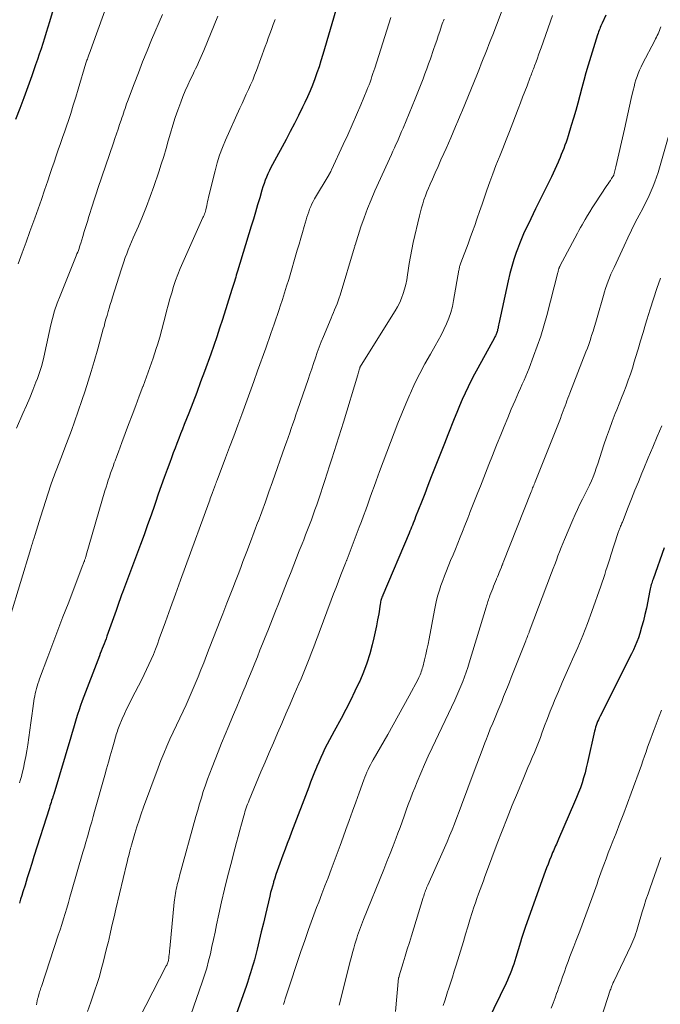
# Model space of a CAD drawing. Units: feet. Extents: x 1898071 to 1900019, y 500000 to 505000.
# Drawn here: x 1899386 to 1899483, y 500562 to 500711 of the extents above; entities that cross this region are included whole.
import ezdxf

# ---------------------------------------------------------------- set-up
doc = ezdxf.new("R2010")
doc.units = ezdxf.units.FT
doc.header["$LTSCALE"] = 100
doc.header["$MEASUREMENT"] = 0
doc.layers.add('CONTOUR INDEX', color=32, linetype='Continuous', lineweight=25)
doc.layers.add('CONTOUR INTERMEDIATE', color=40, linetype='Continuous', lineweight=15)

msp = doc.modelspace()

# ---------------------------------------------------------------- linework, layer by layer
at = {"layer": 'CONTOUR INDEX', "flags": 128}
for points, elevation in [([(1899392.23, 500716.87), (1899390.48, 500710.97), (1899390.23, 500710.15), (1899389.98, 500709.33), (1899389.73, 500708.5), (1899389.47, 500707.68), (1899389.21, 500706.86), (1899388.94, 500706.05), (1899388.66, 500705.23), (1899388.38, 500704.42), (1899387.78, 500702.73), (1899387.18, 500701.08), (1899386.58, 500699.42), (1899385.96, 500697.78), (1899385.34, 500696.13)], 1020), ([(1899434.28, 500713.61), (1899432.05, 500705.99), (1899431.77, 500705.06), (1899431.48, 500704.12), (1899431.16, 500703.2), (1899430.83, 500702.28), (1899430.48, 500701.36), (1899430.12, 500700.46), (1899429.72, 500699.56), (1899429.31, 500698.68), (1899428.96, 500697.97), (1899428.36, 500696.74), (1899427.74, 500695.52), (1899427.11, 500694.3), (1899426.47, 500693.09), (1899424.41, 500689.28), (1899424.17, 500688.81), (1899423.93, 500688.34), (1899423.71, 500687.85), (1899423.49, 500687.37), (1899423.3, 500686.88), (1899423.11, 500686.38), (1899422.94, 500685.88), (1899422.79, 500685.37), (1899422.45, 500684.22), (1899422.13, 500683.14), (1899421.81, 500682.05), (1899421.49, 500680.97), (1899421.16, 500679.89), (1899419.09, 500673.07), (1899419, 500672.75), (1899418.9, 500672.44), (1899418.8, 500672.13), (1899418.7, 500671.82), (1899418.6, 500671.49), (1899418.55, 500671.34), (1899418.51, 500671.19), (1899418.46, 500671.04), (1899418.41, 500670.89), (1899418.37, 500670.73), (1899418.32, 500670.58), (1899418.27, 500670.43), (1899418.23, 500670.28), (1899416.79, 500665.69), (1899416.36, 500664.38), (1899415.93, 500663.06), (1899415.48, 500661.75), (1899415.01, 500660.45), (1899414.05, 500657.8), (1899413.47, 500656.21), (1899412.88, 500654.62), (1899412.28, 500653.04), (1899411.66, 500651.46), (1899410.99, 500649.76), (1899410.71, 500649.04), (1899410.42, 500648.31), (1899410.14, 500647.59), (1899409.86, 500646.87), (1899409.58, 500646.14), (1899409.31, 500645.42), (1899409.04, 500644.69), (1899408.77, 500643.96), (1899408.39, 500642.91), (1899407.94, 500641.66), (1899407.49, 500640.4), (1899407.04, 500639.14), (1899406.61, 500637.88), (1899406.45, 500637.43), (1899405.93, 500635.95), (1899405.4, 500634.47), (1899404.87, 500632.99), (1899404.32, 500631.52), (1899402.19, 500625.83), (1899402.04, 500625.43), (1899401.89, 500625.02), (1899401.75, 500624.62), (1899401.6, 500624.21), (1899401.46, 500623.84), (1899401.25, 500623.25), (1899401.04, 500622.66), (1899400.83, 500622.07), (1899400.62, 500621.48), (1899399.23, 500617.54), (1899399.1, 500617.16), (1899398.96, 500616.79), (1899398.81, 500616.41), (1899398.67, 500616.04), (1899398.52, 500615.67), (1899398.37, 500615.29), (1899398.22, 500614.92), (1899398.08, 500614.55), (1899395.48, 500607.72), (1899395.23, 500607.04), (1899394.99, 500606.36), (1899394.77, 500605.67), (1899394.55, 500604.98), (1899394.35, 500604.29), (1899394.14, 500603.59), (1899393.93, 500602.9), (1899393.73, 500602.21), (1899391.13, 500593.52), (1899391.11, 500593.45), (1899391.09, 500593.37), (1899391.07, 500593.3), (1899391.05, 500593.23), (1899391.02, 500593.16), (1899391, 500593.09), (1899390.98, 500593.02), (1899390.95, 500592.95), (1899390.82, 500592.55), (1899390.73, 500592.28), (1899390.65, 500592.01), (1899390.56, 500591.74), (1899390.47, 500591.47), (1899388.13, 500584.07), (1899387.78, 500582.99), (1899387.44, 500581.9), (1899387.11, 500580.81), (1899386.77, 500579.72), (1899386.45, 500578.68), (1899386.28, 500578.11), (1899386.1, 500577.55), (1899385.92, 500576.98)], 1000), ([(1899475.08, 500712), (1899474.54, 500710.78), (1899474.44, 500710.56), (1899474.34, 500710.34), (1899474.25, 500710.12), (1899474.15, 500709.9), (1899474.07, 500709.68), (1899473.98, 500709.46), (1899473.9, 500709.23), (1899473.83, 500709.01), (1899472.41, 500704.36), (1899472.07, 500703.21), (1899471.75, 500702.07), (1899471.43, 500700.92), (1899471.13, 500699.77), (1899470.82, 500698.61), (1899470.51, 500697.46), (1899470.17, 500696.32), (1899469.83, 500695.18), (1899469.34, 500693.61), (1899469.19, 500693.14), (1899469.03, 500692.67), (1899468.86, 500692.2), (1899468.69, 500691.73), (1899468.5, 500691.26), (1899468.32, 500690.8), (1899468.13, 500690.33), (1899467.93, 500689.87), (1899467.84, 500689.65), (1899467.59, 500689.08), (1899467.34, 500688.52), (1899467.08, 500687.95), (1899466.81, 500687.39), (1899464.41, 500682.51), (1899464.05, 500681.76), (1899463.68, 500681), (1899463.31, 500680.25), (1899462.94, 500679.5), (1899462.59, 500678.74), (1899462.25, 500677.97), (1899461.94, 500677.19), (1899461.65, 500676.41), (1899461.47, 500675.88), (1899461.12, 500674.82), (1899460.79, 500673.76), (1899460.51, 500672.68), (1899460.25, 500671.59), (1899458.84, 500665.05), (1899458.79, 500664.83), (1899458.74, 500664.61), (1899458.69, 500664.39), (1899458.63, 500664.17), (1899458.59, 500664), (1899458.56, 500663.86), (1899458.51, 500663.73), (1899458.46, 500663.59), (1899458.41, 500663.46), (1899458.35, 500663.33), (1899458.29, 500663.2), (1899458.22, 500663.07), (1899458.16, 500662.94), (1899455.61, 500658.33), (1899455.11, 500657.39), (1899454.62, 500656.44), (1899454.14, 500655.48), (1899453.69, 500654.52), (1899453.25, 500653.55), (1899452.82, 500652.57), (1899452.41, 500651.58), (1899452.01, 500650.59), (1899451.04, 500648.15), (1899450.54, 500646.87), (1899450.03, 500645.6), (1899449.53, 500644.32), (1899449.04, 500643.04), (1899448.54, 500641.77), (1899448.04, 500640.49), (1899447.55, 500639.21), (1899447.05, 500637.93), (1899446.17, 500635.68), (1899446.05, 500635.37), (1899445.93, 500635.07), (1899445.81, 500634.76), (1899445.68, 500634.45), (1899445.56, 500634.15), (1899445.43, 500633.84), (1899445.3, 500633.54), (1899445.18, 500633.24), (1899441.17, 500623.81), (1899441.11, 500623.64), (1899441.04, 500623.47), (1899440.99, 500623.3), (1899440.93, 500623.13), (1899440.88, 500622.96), (1899440.84, 500622.79), (1899440.81, 500622.61), (1899440.78, 500622.43), (1899440.55, 500620.95), (1899440.39, 500620.04), (1899440.22, 500619.13), (1899440.03, 500618.22), (1899439.82, 500617.32), (1899439.57, 500616.26), (1899439.18, 500614.85), (1899438.74, 500613.45), (1899438.23, 500612.08), (1899437.66, 500610.73), (1899437.6, 500610.58), (1899436.94, 500609.18), (1899436.27, 500607.79), (1899435.56, 500606.41), (1899434.82, 500605.05), (1899433.77, 500603.13), (1899433.41, 500602.47), (1899433.06, 500601.81), (1899432.71, 500601.14), (1899432.38, 500600.47), (1899432.06, 500599.79), (1899431.74, 500599.11), (1899431.44, 500598.42), (1899431.15, 500597.72), (1899431.1, 500597.61), (1899430.8, 500596.86), (1899430.5, 500596.1), (1899430.2, 500595.34), (1899429.91, 500594.58), (1899427.3, 500587.76), (1899426.97, 500586.89), (1899426.64, 500586.02), (1899426.31, 500585.15), (1899425.99, 500584.28), (1899425.32, 500582.46), (1899425.12, 500581.9), (1899424.92, 500581.34), (1899424.74, 500580.77), (1899424.57, 500580.2), (1899424.53, 500580.06), (1899424.38, 500579.56), (1899424.24, 500579.06), (1899424.11, 500578.56), (1899423.99, 500578.05), (1899423.32, 500575.22), (1899423.01, 500573.91), (1899422.69, 500572.6), (1899422.37, 500571.29), (1899422.05, 500569.98), (1899421.64, 500568.35), (1899421.51, 500567.85), (1899421.37, 500567.36), (1899421.23, 500566.87), (1899421.08, 500566.38), (1899420.92, 500565.89), (1899420.76, 500565.41), (1899420.59, 500564.92), (1899420.43, 500564.44), (1899418.37, 500558.62)], 980), ([(1899483.98, 500630.99), (1899482.27, 500626.24), (1899482.19, 500626.03), (1899482.12, 500625.82), (1899482.06, 500625.6), (1899482, 500625.39), (1899481.94, 500625.17), (1899481.89, 500624.96), (1899481.84, 500624.74), (1899481.8, 500624.52), (1899481.26, 500621.83), (1899481.04, 500620.85), (1899480.81, 500619.88), (1899480.53, 500618.92), (1899480.24, 500617.97), (1899480.03, 500617.33), (1899479.81, 500616.7), (1899479.57, 500616.09), (1899479.3, 500615.48), (1899479.01, 500614.88), (1899474.21, 500605.38), (1899474.08, 500605.11), (1899473.95, 500604.84), (1899473.84, 500604.56), (1899473.72, 500604.28), (1899473.62, 500604), (1899473.53, 500603.71), (1899473.45, 500603.43), (1899473.38, 500603.13), (1899472.31, 500598.34), (1899472.12, 500597.56), (1899471.93, 500596.79), (1899471.7, 500596.03), (1899471.47, 500595.27), (1899471.21, 500594.52), (1899470.94, 500593.77), (1899470.65, 500593.04), (1899470.34, 500592.3), (1899467.91, 500586.71), (1899467.8, 500586.46), (1899467.69, 500586.2), (1899467.57, 500585.95), (1899467.45, 500585.69), (1899467.34, 500585.44), (1899467.22, 500585.18), (1899467.11, 500584.92), (1899467, 500584.67), (1899466.75, 500584.05), (1899466.52, 500583.48), (1899466.3, 500582.91), (1899466.08, 500582.34), (1899465.87, 500581.77), (1899462.88, 500573.4), (1899462.68, 500572.81), (1899462.48, 500572.21), (1899462.28, 500571.61), (1899462.1, 500571.01), (1899461.4, 500568.69), (1899461.24, 500568.19), (1899461.08, 500567.69), (1899460.91, 500567.2), (1899460.73, 500566.71), (1899460.55, 500566.22), (1899460.35, 500565.74), (1899460.14, 500565.26), (1899459.91, 500564.79), (1899457.12, 500559.07)], 960)]:
    msp.add_lwpolyline(points, dxfattribs=dict(at, elevation=elevation))
at = {"layer": 'CONTOUR INTERMEDIATE', "flags": 128}
for points, elevation in [([(1899401.09, 500718.71), (1899397, 500707.31), (1899396.9, 500707.03), (1899396.79, 500706.75), (1899396.69, 500706.47), (1899396.58, 500706.19), (1899396.48, 500705.94), (1899396.42, 500705.78), (1899396.36, 500705.63), (1899396.3, 500705.47), (1899396.25, 500705.31), (1899396.19, 500705.16), (1899396.14, 500705), (1899396.09, 500704.84), (1899396.04, 500704.68), (1899394.87, 500700.74), (1899394.49, 500699.5), (1899394.11, 500698.27), (1899393.71, 500697.05), (1899393.31, 500695.82), (1899393.12, 500695.27), (1899392.81, 500694.32), (1899392.48, 500693.38), (1899392.16, 500692.45), (1899391.83, 500691.51), (1899391.5, 500690.57), (1899391.18, 500689.63), (1899390.86, 500688.69), (1899390.54, 500687.75), (1899390.22, 500686.79), (1899389.75, 500685.37), (1899389.26, 500683.96), (1899388.77, 500682.54), (1899388.27, 500681.13), (1899388.11, 500680.69), (1899387.52, 500679.07), (1899386.94, 500677.44), (1899386.34, 500675.82), (1899385.75, 500674.19)], 1016), ([(1899459.75, 500713.82), (1899457.88, 500709), (1899457.59, 500708.26), (1899457.31, 500707.53), (1899457.02, 500706.79), (1899456.73, 500706.05), (1899456.44, 500705.32), (1899456.15, 500704.59), (1899455.86, 500703.85), (1899455.56, 500703.12), (1899453.65, 500698.41), (1899453.3, 500697.56), (1899452.95, 500696.72), (1899452.6, 500695.87), (1899452.25, 500695.03), (1899451.89, 500694.19), (1899451.53, 500693.35), (1899451.16, 500692.52), (1899450.79, 500691.69), (1899450.44, 500690.93), (1899450.01, 500689.96), (1899449.57, 500688.99), (1899449.14, 500688.02), (1899448.71, 500687.05), (1899448.36, 500686.27), (1899448.11, 500685.69), (1899447.87, 500685.1), (1899447.65, 500684.51), (1899447.43, 500683.91), (1899447.24, 500683.31), (1899447.05, 500682.71), (1899446.89, 500682.1), (1899446.74, 500681.48), (1899445.8, 500677.42), (1899445.58, 500676.37), (1899445.37, 500675.31), (1899445.19, 500674.24), (1899445.03, 500673.18), (1899444.93, 500672.48), (1899444.82, 500671.76), (1899444.67, 500671.05), (1899444.49, 500670.34), (1899444.28, 500669.64), (1899444.03, 500668.96), (1899443.75, 500668.29), (1899443.42, 500667.64), (1899443.06, 500667.01), (1899437.87, 500658.77), (1899437.84, 500658.71), (1899437.81, 500658.66), (1899437.78, 500658.6), (1899437.75, 500658.54), (1899437.72, 500658.48), (1899437.7, 500658.42), (1899437.68, 500658.36), (1899437.66, 500658.3), (1899437.58, 500658.05), (1899437.53, 500657.87), (1899437.47, 500657.68), (1899437.42, 500657.5), (1899437.36, 500657.31), (1899435.18, 500650.11), (1899434.84, 500648.99), (1899434.49, 500647.88), (1899434.14, 500646.77), (1899433.79, 500645.65), (1899433.43, 500644.54), (1899433.08, 500643.44), (1899432.71, 500642.33), (1899432.35, 500641.22), (1899431.39, 500638.31), (1899431.13, 500637.54), (1899430.86, 500636.77), (1899430.59, 500636.01), (1899430.31, 500635.24), (1899430.03, 500634.48), (1899429.74, 500633.72), (1899429.44, 500632.96), (1899429.15, 500632.2), (1899428.9, 500631.59), (1899428.48, 500630.53), (1899428.06, 500629.46), (1899427.64, 500628.4), (1899427.22, 500627.34), (1899426.64, 500625.87), (1899426.02, 500624.29), (1899425.4, 500622.71), (1899424.77, 500621.13), (1899424.15, 500619.56), (1899423.68, 500618.37), (1899423.28, 500617.39), (1899422.89, 500616.4), (1899422.49, 500615.42), (1899422.1, 500614.43), (1899421.7, 500613.45), (1899421.3, 500612.46), (1899420.9, 500611.48), (1899420.5, 500610.49), (1899420.38, 500610.19), (1899419.91, 500609.06), (1899419.44, 500607.92), (1899418.96, 500606.79), (1899418.48, 500605.66), (1899418.32, 500605.27), (1899417.76, 500603.95), (1899417.2, 500602.62), (1899416.66, 500601.29), (1899416.12, 500599.96), (1899415.21, 500597.66), (1899414.85, 500596.74), (1899414.51, 500595.81), (1899414.19, 500594.88), (1899413.88, 500593.94), (1899413.59, 500593), (1899413.3, 500592.05), (1899413.03, 500591.1), (1899412.76, 500590.15), (1899410.28, 500581.12), (1899410.19, 500580.79), (1899410.1, 500580.45), (1899410.01, 500580.12), (1899409.92, 500579.78), (1899409.91, 500579.76), (1899409.83, 500579.44), (1899409.76, 500579.11), (1899409.69, 500578.78), (1899409.63, 500578.45), (1899409.58, 500578.12), (1899409.53, 500577.79), (1899409.49, 500577.46), (1899409.46, 500577.13), (1899408.78, 500570.08), (1899408.75, 500569.77), (1899408.72, 500569.46), (1899408.69, 500569.16), (1899408.65, 500568.85), (1899408.62, 500568.52), (1899408.6, 500568.38), (1899408.57, 500568.24), (1899408.53, 500568.1), (1899408.48, 500567.96), (1899408.43, 500567.82), (1899408.37, 500567.69), (1899408.31, 500567.55), (1899408.24, 500567.42), (1899403.1, 500557.47)], 988), ([(1899407.65, 500712.1), (1899406.02, 500708.25), (1899405.33, 500706.58), (1899404.65, 500704.9), (1899404, 500703.22), (1899403.35, 500701.53), (1899402.35, 500698.84), (1899402.22, 500698.49), (1899402.1, 500698.14), (1899401.98, 500697.79), (1899401.86, 500697.43), (1899401.74, 500697.08), (1899401.62, 500696.73), (1899401.5, 500696.37), (1899401.38, 500696.02), (1899401.15, 500695.34), (1899400.92, 500694.64), (1899400.68, 500693.95), (1899400.45, 500693.25), (1899400.21, 500692.56), (1899397.84, 500685.6), (1899397.63, 500684.98), (1899397.42, 500684.35), (1899397.22, 500683.73), (1899397.02, 500683.1), (1899396.49, 500681.39), (1899396.25, 500680.62), (1899396.01, 500679.85), (1899395.78, 500679.08), (1899395.54, 500678.31), (1899395.25, 500677.32), (1899395.16, 500677.04), (1899395.07, 500676.77), (1899394.98, 500676.49), (1899394.88, 500676.22), (1899394.78, 500675.95), (1899394.67, 500675.68), (1899394.57, 500675.41), (1899394.46, 500675.14), (1899392.09, 500669.31), (1899391.66, 500668.17), (1899391.27, 500667.03), (1899390.94, 500665.87), (1899390.64, 500664.69), (1899390.53, 500664.2), (1899390.32, 500663.26), (1899390.12, 500662.32), (1899389.92, 500661.38), (1899389.72, 500660.44), (1899389.51, 500659.51), (1899389.26, 500658.58), (1899388.97, 500657.67), (1899388.65, 500656.76), (1899388.43, 500656.16), (1899387.96, 500654.97), (1899387.48, 500653.78), (1899386.98, 500652.61), (1899386.46, 500651.43), (1899385.45, 500649.19)], 1012), ([(1899416.1, 500711.83), (1899413.95, 500706.61), (1899413.75, 500706.14), (1899413.55, 500705.68), (1899413.35, 500705.22), (1899413.14, 500704.76), (1899412.92, 500704.3), (1899412.71, 500703.84), (1899412.49, 500703.39), (1899412.27, 500702.93), (1899411.9, 500702.16), (1899411.51, 500701.32), (1899411.13, 500700.46), (1899410.78, 500699.6), (1899410.45, 500698.73), (1899410.02, 500697.56), (1899409.61, 500696.4), (1899409.23, 500695.23), (1899408.87, 500694.06), (1899408.54, 500692.87), (1899408.21, 500691.69), (1899407.86, 500690.5), (1899407.49, 500689.33), (1899407.11, 500688.16), (1899406.35, 500685.94), (1899405.81, 500684.41), (1899405.24, 500682.89), (1899404.64, 500681.39), (1899404, 500679.9), (1899403.22, 500678.11), (1899402.96, 500677.52), (1899402.71, 500676.92), (1899402.47, 500676.32), (1899402.23, 500675.71), (1899402, 500675.11), (1899401.78, 500674.5), (1899401.58, 500673.88), (1899401.37, 500673.27), (1899400.07, 500669.12), (1899399.9, 500668.57), (1899399.73, 500668.01), (1899399.56, 500667.45), (1899399.4, 500666.9), (1899399.24, 500666.34), (1899399.08, 500665.78), (1899398.93, 500665.22), (1899398.78, 500664.66), (1899398.67, 500664.27), (1899398.47, 500663.51), (1899398.27, 500662.76), (1899398.06, 500662.01), (1899397.84, 500661.25), (1899397.28, 500659.3), (1899396.84, 500657.81), (1899396.39, 500656.32), (1899395.91, 500654.84), (1899395.41, 500653.37), (1899394.3, 500650.15), (1899393.83, 500648.82), (1899393.34, 500647.49), (1899392.84, 500646.17), (1899392.33, 500644.85), (1899391.49, 500642.76), (1899391.39, 500642.49), (1899391.28, 500642.22), (1899391.18, 500641.95), (1899391.08, 500641.68), (1899390.98, 500641.41), (1899390.88, 500641.14), (1899390.79, 500640.87), (1899390.7, 500640.59), (1899389.13, 500635.65), (1899388.92, 500634.99), (1899388.71, 500634.33), (1899388.51, 500633.67), (1899388.3, 500633.01), (1899388.15, 500632.5), (1899388.02, 500632.09), (1899387.9, 500631.69), (1899387.77, 500631.28), (1899387.65, 500630.87), (1899384.49, 500620.57)], 1008), ([(1899424.79, 500711.34), (1899424.7, 500711.08), (1899424.61, 500710.82), (1899424.52, 500710.57), (1899424.23, 500709.78), (1899424, 500709.14), (1899423.76, 500708.49), (1899423.52, 500707.84), (1899423.28, 500707.19), (1899421.96, 500703.58), (1899421.68, 500702.85), (1899421.39, 500702.12), (1899421.07, 500701.41), (1899420.75, 500700.7), (1899420.42, 500699.99), (1899420.09, 500699.28), (1899419.77, 500698.57), (1899419.45, 500697.86), (1899417.27, 500692.98), (1899416.8, 500691.84), (1899416.36, 500690.69), (1899416, 500689.51), (1899415.67, 500688.32), (1899414.69, 500684.31), (1899414.61, 500683.99), (1899414.54, 500683.67), (1899414.47, 500683.35), (1899414.41, 500683.04), (1899414.37, 500682.81), (1899414.32, 500682.61), (1899414.27, 500682.4), (1899414.21, 500682.19), (1899414.15, 500681.99), (1899414.07, 500681.79), (1899414, 500681.59), (1899413.92, 500681.39), (1899413.83, 500681.2), (1899410.75, 500674.35), (1899410.36, 500673.46), (1899410, 500672.55), (1899409.66, 500671.64), (1899409.35, 500670.71), (1899409.07, 500669.78), (1899408.79, 500668.84), (1899408.54, 500667.9), (1899408.3, 500666.96), (1899408.19, 500666.51), (1899407.9, 500665.35), (1899407.58, 500664.19), (1899407.25, 500663.03), (1899406.89, 500661.88), (1899406.7, 500661.29), (1899406.23, 500659.84), (1899405.74, 500658.41), (1899405.23, 500656.98), (1899404.71, 500655.56), (1899404.69, 500655.51), (1899404.15, 500654.07), (1899403.6, 500652.63), (1899403.06, 500651.18), (1899402.52, 500649.74), (1899401.5, 500646.99), (1899401.24, 500646.3), (1899400.98, 500645.61), (1899400.72, 500644.92), (1899400.47, 500644.23), (1899400.34, 500643.89), (1899400.15, 500643.36), (1899399.96, 500642.84), (1899399.78, 500642.32), (1899399.6, 500641.79), (1899399.43, 500641.26), (1899399.26, 500640.73), (1899399.09, 500640.2), (1899398.93, 500639.67), (1899396.09, 500629.87), (1899396.05, 500629.75), (1899396.02, 500629.64), (1899395.98, 500629.53), (1899395.95, 500629.42), (1899395.91, 500629.31), (1899395.87, 500629.2), (1899395.83, 500629.09), (1899395.79, 500628.98), (1899395.77, 500628.93), (1899395.72, 500628.8), (1899395.67, 500628.67), (1899395.62, 500628.53), (1899395.57, 500628.4), (1899393.31, 500622.5), (1899392.54, 500620.48), (1899391.77, 500618.45), (1899391, 500616.42), (1899390.24, 500614.4), (1899388.99, 500611.07), (1899388.86, 500610.7), (1899388.73, 500610.33), (1899388.61, 500609.96), (1899388.5, 500609.59), (1899388.41, 500609.21), (1899388.32, 500608.83), (1899388.25, 500608.45), (1899388.18, 500608.07), (1899387.96, 500606.57), (1899387.8, 500605.46), (1899387.64, 500604.36), (1899387.48, 500603.25), (1899387.33, 500602.14), (1899387.18, 500601.03), (1899387.04, 500600.14), (1899386.89, 500599.25), (1899386.71, 500598.37), (1899386.52, 500597.49), (1899386.34, 500596.72), (1899386.21, 500596.23), (1899386.08, 500595.75), (1899385.92, 500595.27)], 1004), ([(1899442.41, 500711.61), (1899439.95, 500703.94), (1899439.81, 500703.51), (1899439.67, 500703.09), (1899439.53, 500702.66), (1899439.39, 500702.24), (1899439.24, 500701.81), (1899439.08, 500701.39), (1899438.92, 500700.98), (1899438.75, 500700.56), (1899437.81, 500698.34), (1899437.17, 500696.83), (1899436.51, 500695.31), (1899435.83, 500693.8), (1899435.15, 500692.3), (1899433.37, 500688.44), (1899433.34, 500688.37), (1899433.3, 500688.3), (1899433.27, 500688.23), (1899433.23, 500688.16), (1899433.21, 500688.11), (1899433.19, 500688.06), (1899433.16, 500688.02), (1899433.14, 500687.97), (1899433.11, 500687.93), (1899433.09, 500687.89), (1899433.06, 500687.84), (1899433.03, 500687.8), (1899433.01, 500687.76), (1899430.81, 500684.04), (1899430.6, 500683.66), (1899430.4, 500683.28), (1899430.22, 500682.89), (1899430.05, 500682.49), (1899429.9, 500682.09), (1899429.75, 500681.68), (1899429.62, 500681.27), (1899429.5, 500680.86), (1899429.22, 500679.87), (1899428.96, 500678.96), (1899428.7, 500678.05), (1899428.44, 500677.14), (1899428.17, 500676.23), (1899426.86, 500671.8), (1899426.55, 500670.78), (1899426.24, 500669.77), (1899425.92, 500668.76), (1899425.59, 500667.75), (1899425.41, 500667.21), (1899425.17, 500666.48), (1899424.92, 500665.74), (1899424.67, 500665.01), (1899424.42, 500664.28), (1899424.16, 500663.56), (1899423.9, 500662.83), (1899423.64, 500662.1), (1899423.38, 500661.37), (1899422.14, 500657.92), (1899421.54, 500656.26), (1899420.94, 500654.6), (1899420.34, 500652.94), (1899419.73, 500651.28), (1899419.12, 500649.63), (1899418.51, 500647.97), (1899417.88, 500646.32), (1899417.26, 500644.67), (1899415.97, 500641.3), (1899415.89, 500641.1), (1899415.82, 500640.89), (1899415.74, 500640.69), (1899415.66, 500640.49), (1899415.61, 500640.35), (1899415.56, 500640.22), (1899415.51, 500640.08), (1899415.46, 500639.95), (1899415.41, 500639.81), (1899415.37, 500639.68), (1899415.32, 500639.54), (1899415.27, 500639.4), (1899415.22, 500639.27), (1899415.13, 500639.02), (1899415.04, 500638.76), (1899414.94, 500638.5), (1899414.85, 500638.24), (1899414.76, 500637.99), (1899411.19, 500628.15), (1899410.42, 500626.05), (1899409.66, 500623.95), (1899408.9, 500621.85), (1899408.14, 500619.75), (1899407.19, 500617.14), (1899406.9, 500616.35), (1899406.6, 500615.56), (1899406.28, 500614.78), (1899405.96, 500614), (1899405.62, 500613.23), (1899405.26, 500612.47), (1899404.89, 500611.71), (1899404.51, 500610.96), (1899403.03, 500608.09), (1899402.64, 500607.32), (1899402.26, 500606.55), (1899401.9, 500605.76), (1899401.55, 500604.97), (1899401.09, 500603.88), (1899400.99, 500603.63), (1899400.89, 500603.37), (1899400.81, 500603.11), (1899400.72, 500602.86), (1899400.65, 500602.6), (1899400.57, 500602.34), (1899400.5, 500602.07), (1899400.42, 500601.81), (1899400.01, 500600.36), (1899399.74, 500599.37), (1899399.46, 500598.38), (1899399.18, 500597.39), (1899398.9, 500596.4), (1899397.35, 500590.89), (1899397.13, 500590.12), (1899396.91, 500589.35), (1899396.69, 500588.57), (1899396.47, 500587.8), (1899396.25, 500587.03), (1899396.02, 500586.26), (1899395.8, 500585.49), (1899395.58, 500584.72), (1899393.84, 500578.72), (1899393.6, 500577.89), (1899393.36, 500577.05), (1899393.11, 500576.22), (1899392.87, 500575.39), (1899392.62, 500574.56), (1899392.36, 500573.73), (1899392.1, 500572.91), (1899391.83, 500572.08), (1899389.26, 500564.29), (1899389.19, 500564.08), (1899389.12, 500563.88), (1899389.06, 500563.67), (1899388.99, 500563.47), (1899388.92, 500563.26), (1899388.86, 500563.05), (1899388.8, 500562.85), (1899388.75, 500562.64), (1899388.69, 500562.44), (1899388.62, 500562.13), (1899388.55, 500561.82), (1899388.49, 500561.51)], 996), ([(1899450.48, 500711.39), (1899450.39, 500711.14), (1899450.3, 500710.89), (1899450.21, 500710.64), (1899450.12, 500710.38), (1899449.83, 500709.52), (1899449.6, 500708.84), (1899449.37, 500708.15), (1899449.13, 500707.47), (1899448.9, 500706.78), (1899448.41, 500705.36), (1899448.14, 500704.59), (1899447.86, 500703.83), (1899447.58, 500703.06), (1899447.29, 500702.3), (1899446.99, 500701.54), (1899446.69, 500700.78), (1899446.39, 500700.02), (1899446.08, 500699.27), (1899444.25, 500694.8), (1899444.04, 500694.29), (1899443.83, 500693.79), (1899443.61, 500693.29), (1899443.39, 500692.78), (1899443.16, 500692.29), (1899442.93, 500691.79), (1899442.7, 500691.29), (1899442.48, 500690.79), (1899439.97, 500685.27), (1899439.38, 500683.92), (1899438.83, 500682.56), (1899438.32, 500681.18), (1899437.84, 500679.78), (1899436.95, 500677.02), (1899436.94, 500677), (1899436.94, 500676.98), (1899436.93, 500676.96), (1899436.93, 500676.94), (1899436.9, 500676.83), (1899436.88, 500676.73), (1899434.68, 500669.43), (1899434.53, 500668.98), (1899434.38, 500668.53), (1899434.21, 500668.09), (1899434.03, 500667.64), (1899433.85, 500667.2), (1899433.67, 500666.77), (1899433.49, 500666.33), (1899433.3, 500665.89), (1899432.15, 500663.11), (1899431.82, 500662.31), (1899431.5, 500661.5), (1899431.2, 500660.68), (1899430.92, 500659.86), (1899430.64, 500659.04), (1899430.36, 500658.21), (1899430.08, 500657.39), (1899429.8, 500656.57), (1899428.21, 500651.9), (1899427.97, 500651.21), (1899427.74, 500650.52), (1899427.5, 500649.83), (1899427.26, 500649.14), (1899427.02, 500648.46), (1899426.78, 500647.77), (1899426.54, 500647.08), (1899426.29, 500646.4), (1899424.4, 500641), (1899423.86, 500639.48), (1899423.32, 500637.96), (1899422.76, 500636.45), (1899422.2, 500634.94), (1899422.19, 500634.92), (1899421.63, 500633.41), (1899421.06, 500631.91), (1899420.49, 500630.42), (1899419.91, 500628.92), (1899419.56, 500628), (1899419.16, 500626.96), (1899418.76, 500625.92), (1899418.36, 500624.88), (1899417.96, 500623.84), (1899417.78, 500623.36), (1899417.47, 500622.56), (1899417.16, 500621.76), (1899416.85, 500620.97), (1899416.54, 500620.17), (1899414.79, 500615.67), (1899414.37, 500614.6), (1899413.95, 500613.52), (1899413.52, 500612.44), (1899413.09, 500611.37), (1899412.65, 500610.3), (1899412.2, 500609.24), (1899411.73, 500608.18), (1899411.25, 500607.13), (1899410.8, 500606.15), (1899410.3, 500605.08), (1899409.81, 500604.01), (1899409.31, 500602.95), (1899408.81, 500601.88), (1899408.33, 500600.81), (1899407.86, 500599.72), (1899407.42, 500598.63), (1899407, 500597.53), (1899404.8, 500591.54), (1899404.45, 500590.55), (1899404.11, 500589.56), (1899403.79, 500588.56), (1899403.48, 500587.56), (1899402.96, 500585.78), (1899402.93, 500585.66), (1899402.89, 500585.55), (1899402.86, 500585.43), (1899402.83, 500585.32), (1899402.79, 500585.2), (1899402.76, 500585.09), (1899402.73, 500584.97), (1899402.7, 500584.85), (1899402.59, 500584.42), (1899402.5, 500584.08), (1899402.41, 500583.75), (1899402.33, 500583.41), (1899402.25, 500583.07), (1899400.59, 500576.06), (1899400.31, 500574.88), (1899400.03, 500573.71), (1899399.76, 500572.53), (1899399.49, 500571.35), (1899399.44, 500571.14), (1899399.18, 500570.07), (1899398.92, 500569), (1899398.65, 500567.94), (1899398.37, 500566.87), (1899398.07, 500565.82), (1899397.75, 500564.77), (1899397.4, 500563.72), (1899397.04, 500562.69), (1899396.76, 500561.92), (1899396.25, 500560.5)], 992), ([(1899466.99, 500711.94), (1899465.25, 500707.03), (1899465.06, 500706.5), (1899464.87, 500705.96), (1899464.68, 500705.43), (1899464.49, 500704.9), (1899464.25, 500704.26), (1899464.17, 500704.05), (1899464.09, 500703.84), (1899464.01, 500703.63), (1899463.93, 500703.42), (1899463.85, 500703.21), (1899463.76, 500703), (1899463.68, 500702.78), (1899463.6, 500702.57), (1899463.1, 500701.25), (1899462.77, 500700.37), (1899462.44, 500699.5), (1899462.11, 500698.63), (1899461.77, 500697.75), (1899460.94, 500695.59), (1899460.44, 500694.3), (1899459.94, 500693.01), (1899459.42, 500691.73), (1899458.9, 500690.45), (1899458.87, 500690.36), (1899458.37, 500689.12), (1899457.89, 500687.87), (1899457.43, 500686.62), (1899456.98, 500685.36), (1899456.31, 500683.4), (1899456.21, 500683.11), (1899456.11, 500682.83), (1899456.02, 500682.54), (1899455.92, 500682.26), (1899455.48, 500680.95), (1899455.16, 500680.01), (1899454.83, 500679.07), (1899454.48, 500678.14), (1899454.14, 500677.21), (1899453.03, 500674.31), (1899452.98, 500674.17), (1899452.94, 500674.03), (1899452.9, 500673.89), (1899452.86, 500673.75), (1899452.83, 500673.61), (1899452.8, 500673.47), (1899452.78, 500673.33), (1899452.75, 500673.19), (1899451.94, 500668.61), (1899451.75, 500667.69), (1899451.51, 500666.79), (1899451.21, 500665.91), (1899450.86, 500665.04), (1899450.47, 500664.19), (1899450.06, 500663.35), (1899449.61, 500662.52), (1899449.15, 500661.71), (1899448.41, 500660.45), (1899447.58, 500658.99), (1899446.8, 500657.52), (1899446.06, 500656.03), (1899445.36, 500654.51), (1899445.28, 500654.32), (1899444.66, 500652.87), (1899444.05, 500651.42), (1899443.46, 500649.96), (1899442.89, 500648.49), (1899442.34, 500647.01), (1899441.78, 500645.54), (1899441.23, 500644.06), (1899440.69, 500642.58), (1899440.18, 500641.19), (1899439.85, 500640.3), (1899439.53, 500639.42), (1899439.21, 500638.53), (1899438.89, 500637.65), (1899438.58, 500636.76), (1899438.25, 500635.87), (1899437.92, 500634.99), (1899437.59, 500634.11), (1899435.73, 500629.26), (1899435.7, 500629.19), (1899435.68, 500629.11), (1899435.65, 500629.04), (1899435.62, 500628.97), (1899435.59, 500628.89), (1899435.56, 500628.82), (1899435.53, 500628.74), (1899435.5, 500628.67), (1899434.81, 500626.9), (1899434.44, 500625.94), (1899434.07, 500624.98), (1899433.7, 500624.02), (1899433.34, 500623.05), (1899431.49, 500618.1), (1899431.29, 500617.57), (1899431.09, 500617.03), (1899430.89, 500616.5), (1899430.7, 500615.96), (1899430.5, 500615.43), (1899430.3, 500614.9), (1899430.1, 500614.37), (1899429.88, 500613.84), (1899429.69, 500613.37), (1899429.38, 500612.6), (1899429.06, 500611.84), (1899428.74, 500611.08), (1899428.41, 500610.32), (1899427.71, 500608.69), (1899427.07, 500607.22), (1899426.43, 500605.75), (1899425.8, 500604.28), (1899425.16, 500602.81), (1899424.53, 500601.34), (1899423.9, 500599.86), (1899423.27, 500598.39), (1899422.65, 500596.91), (1899420.85, 500592.63), (1899420.73, 500592.34), (1899420.61, 500592.04), (1899420.5, 500591.75), (1899420.4, 500591.45), (1899420.3, 500591.15), (1899420.2, 500590.84), (1899420.12, 500590.54), (1899420.03, 500590.23), (1899419.69, 500588.98), (1899419.43, 500588.04), (1899419.18, 500587.11), (1899418.93, 500586.18), (1899418.68, 500585.24), (1899418.05, 500582.86), (1899417.57, 500580.97), (1899417.1, 500579.08), (1899416.67, 500577.18), (1899416.25, 500575.27), (1899415.91, 500573.65), (1899415.67, 500572.55), (1899415.44, 500571.46), (1899415.2, 500570.36), (1899414.95, 500569.27), (1899414.68, 500568.18), (1899414.39, 500567.1), (1899414.06, 500566.03), (1899413.71, 500564.97), (1899411.96, 500560.01)], 984), ([(1899483.44, 500710.2), (1899483.35, 500709.93), (1899483.25, 500709.67), (1899483.14, 500709.41), (1899483.02, 500709.15), (1899482.9, 500708.9), (1899482.78, 500708.64), (1899482.65, 500708.39), (1899482.52, 500708.14), (1899480.67, 500704.59), (1899480.44, 500704.11), (1899480.22, 500703.63), (1899480.02, 500703.13), (1899479.83, 500702.63), (1899479.66, 500702.13), (1899479.51, 500701.62), (1899479.37, 500701.1), (1899479.25, 500700.58), (1899478.96, 500699.3), (1899478.7, 500698.14), (1899478.44, 500696.98), (1899478.18, 500695.82), (1899477.92, 500694.66), (1899476.61, 500688.91), (1899476.56, 500688.71), (1899476.52, 500688.51), (1899476.47, 500688.31), (1899476.42, 500688.11), (1899476.32, 500687.71), (1899476.29, 500687.65), (1899475.95, 500687.12), (1899475.78, 500686.86), (1899475.6, 500686.59), (1899475.43, 500686.33), (1899475.26, 500686.07), (1899473.4, 500683.27), (1899473.02, 500682.68), (1899472.64, 500682.1), (1899472.28, 500681.5), (1899471.93, 500680.9), (1899471.72, 500680.55), (1899471.48, 500680.12), (1899471.24, 500679.69), (1899471, 500679.26), (1899470.77, 500678.83), (1899468.09, 500673.82), (1899468.07, 500673.78), (1899468.05, 500673.73), (1899468.02, 500673.68), (1899468, 500673.63), (1899467.99, 500673.58), (1899467.97, 500673.53), (1899467.95, 500673.48), (1899467.94, 500673.43), (1899467.91, 500673.31), (1899467.89, 500673.2), (1899467.86, 500673.09), (1899467.83, 500672.97), (1899467.8, 500672.86), (1899466.09, 500666.29), (1899465.66, 500664.73), (1899465.19, 500663.17), (1899464.66, 500661.64), (1899464.11, 500660.11), (1899463.42, 500658.33), (1899463.17, 500657.71), (1899462.92, 500657.09), (1899462.65, 500656.47), (1899462.37, 500655.86), (1899462.09, 500655.25), (1899461.81, 500654.63), (1899461.54, 500654.02), (1899461.28, 500653.4), (1899460.71, 500652.05), (1899460.16, 500650.75), (1899459.63, 500649.46), (1899459.1, 500648.15), (1899458.58, 500646.85), (1899458.38, 500646.34), (1899457.85, 500645.01), (1899457.32, 500643.68), (1899456.8, 500642.36), (1899456.27, 500641.03), (1899456.01, 500640.38), (1899455.61, 500639.38), (1899455.21, 500638.38), (1899454.82, 500637.37), (1899454.42, 500636.37), (1899454.34, 500636.15), (1899453.99, 500635.26), (1899453.64, 500634.37), (1899453.28, 500633.48), (1899452.93, 500632.59), (1899452.58, 500631.7), (1899452.22, 500630.81), (1899451.86, 500629.93), (1899451.49, 500629.04), (1899450.85, 500627.48), (1899450.56, 500626.75), (1899450.28, 500626.02), (1899450.02, 500625.28), (1899449.78, 500624.54), (1899449.56, 500623.79), (1899449.35, 500623.04), (1899449.18, 500622.28), (1899449.02, 500621.51), (1899448.2, 500617.13), (1899448.05, 500616.33), (1899447.88, 500615.54), (1899447.7, 500614.75), (1899447.52, 500613.96), (1899447.25, 500612.86), (1899447.18, 500612.62), (1899447.11, 500612.39), (1899447.03, 500612.16), (1899446.94, 500611.93), (1899446.85, 500611.7), (1899446.75, 500611.47), (1899446.64, 500611.25), (1899446.53, 500611.03), (1899445.18, 500608.5), (1899444.38, 500607.02), (1899443.57, 500605.54), (1899442.75, 500604.07), (1899441.92, 500602.61), (1899439.71, 500598.76), (1899439.51, 500598.39), (1899439.31, 500598.02), (1899439.12, 500597.65), (1899438.94, 500597.27), (1899438.76, 500596.89), (1899438.6, 500596.5), (1899438.44, 500596.11), (1899438.29, 500595.72), (1899437.57, 500593.72), (1899437.07, 500592.33), (1899436.57, 500590.93), (1899436.07, 500589.54), (1899435.57, 500588.14), (1899435.15, 500586.98), (1899434.71, 500585.75), (1899434.25, 500584.51), (1899433.79, 500583.28), (1899433.32, 500582.06), (1899432.84, 500580.83), (1899432.37, 500579.6), (1899431.9, 500578.37), (1899431.43, 500577.14), (1899431.1, 500576.3), (1899430.48, 500574.64), (1899429.88, 500572.98), (1899429.3, 500571.31), (1899428.73, 500569.63), (1899426.49, 500562.86), (1899426.35, 500562.42), (1899426.21, 500561.99), (1899426.08, 500561.55)], 976), ([(1899484.88, 500694.43), (1899483.02, 500688.08), (1899482.79, 500687.36), (1899482.55, 500686.65), (1899482.28, 500685.96), (1899482, 500685.26), (1899481.69, 500684.58), (1899481.37, 500683.9), (1899481.04, 500683.23), (1899480.69, 500682.57), (1899480.17, 500681.59), (1899479.57, 500680.44), (1899478.98, 500679.28), (1899478.41, 500678.11), (1899477.85, 500676.93), (1899476.33, 500673.63), (1899476.09, 500673.11), (1899475.86, 500672.58), (1899475.65, 500672.05), (1899475.44, 500671.52), (1899475.24, 500670.98), (1899475.05, 500670.44), (1899474.88, 500669.89), (1899474.71, 500669.34), (1899473.75, 500665.99), (1899473.55, 500665.31), (1899473.35, 500664.62), (1899473.14, 500663.94), (1899472.93, 500663.26), (1899472.87, 500663.07), (1899472.69, 500662.49), (1899472.49, 500661.91), (1899472.29, 500661.34), (1899472.07, 500660.77), (1899469.62, 500654.49), (1899469.47, 500654.11), (1899469.33, 500653.73), (1899469.18, 500653.35), (1899469.03, 500652.97), (1899468.89, 500652.59), (1899468.74, 500652.21), (1899468.6, 500651.83), (1899468.46, 500651.44), (1899468.37, 500651.18), (1899468.18, 500650.67), (1899467.99, 500650.16), (1899467.79, 500649.65), (1899467.59, 500649.14), (1899464.35, 500641.05), (1899464.28, 500640.86), (1899464.2, 500640.67), (1899464.12, 500640.48), (1899464.04, 500640.28), (1899463.96, 500640.09), (1899463.89, 500639.9), (1899463.81, 500639.71), (1899463.73, 500639.52), (1899459.47, 500628.74), (1899459.44, 500628.65), (1899459.4, 500628.57), (1899459.37, 500628.49), (1899459.34, 500628.4), (1899459.31, 500628.32), (1899459.28, 500628.24), (1899459.24, 500628.15), (1899459.21, 500628.07), (1899459.02, 500627.58), (1899458.89, 500627.25), (1899458.76, 500626.92), (1899458.62, 500626.6), (1899458.48, 500626.27), (1899458.46, 500626.22), (1899458.31, 500625.87), (1899458.17, 500625.52), (1899458.03, 500625.16), (1899457.89, 500624.81), (1899457.47, 500623.73), (1899457.39, 500623.51), (1899457.31, 500623.29), (1899457.24, 500623.07), (1899457.16, 500622.85), (1899457.09, 500622.62), (1899457.02, 500622.4), (1899456.96, 500622.18), (1899456.89, 500621.96), (1899454.32, 500613.53), (1899454.09, 500612.8), (1899453.85, 500612.08), (1899453.59, 500611.36), (1899453.32, 500610.65), (1899453.03, 500609.94), (1899452.74, 500609.24), (1899452.43, 500608.54), (1899452.11, 500607.85), (1899448.68, 500600.59), (1899448.09, 500599.31), (1899447.51, 500598.03), (1899446.95, 500596.73), (1899446.41, 500595.43), (1899446.04, 500594.52), (1899445.69, 500593.67), (1899445.36, 500592.81), (1899445.04, 500591.95), (1899444.73, 500591.08), (1899444.42, 500590.21), (1899444.11, 500589.35), (1899443.79, 500588.48), (1899443.48, 500587.62), (1899443.21, 500586.91), (1899442.75, 500585.7), (1899442.29, 500584.49), (1899441.81, 500583.28), (1899441.33, 500582.07), (1899438.26, 500574.47), (1899438.1, 500574.06), (1899437.94, 500573.66), (1899437.78, 500573.26), (1899437.63, 500572.85), (1899437.47, 500572.45), (1899437.33, 500572.04), (1899437.2, 500571.63), (1899437.07, 500571.21), (1899436.94, 500570.75), (1899436.75, 500570.1), (1899436.57, 500569.45), (1899436.4, 500568.79), (1899436.23, 500568.14), (1899434.83, 500562.6), (1899434.52, 500561.44)], 972), ([(1899483.4, 500671.99), (1899482.85, 500670.42), (1899482.32, 500668.84), (1899481.81, 500667.26), (1899481.32, 500665.67), (1899481.12, 500665.02), (1899480.74, 500663.75), (1899480.36, 500662.48), (1899479.98, 500661.21), (1899479.6, 500659.94), (1899479.4, 500659.25), (1899479.12, 500658.33), (1899478.82, 500657.41), (1899478.5, 500656.49), (1899478.16, 500655.58), (1899477.81, 500654.68), (1899477.47, 500653.78), (1899477.11, 500652.88), (1899476.76, 500651.98), (1899476.53, 500651.41), (1899476.07, 500650.22), (1899475.63, 500649.03), (1899475.21, 500647.83), (1899474.8, 500646.63), (1899473.86, 500643.75), (1899473.64, 500643.09), (1899473.4, 500642.45), (1899473.15, 500641.8), (1899472.89, 500641.17), (1899472.61, 500640.54), (1899472.32, 500639.91), (1899472.02, 500639.29), (1899471.7, 500638.68), (1899471.54, 500638.38), (1899471.15, 500637.61), (1899470.77, 500636.84), (1899470.41, 500636.05), (1899470.06, 500635.27), (1899468.8, 500632.28), (1899468.53, 500631.66), (1899468.28, 500631.02), (1899468.03, 500630.39), (1899467.8, 500629.75), (1899467.56, 500629.11), (1899467.32, 500628.47), (1899467.09, 500627.83), (1899466.85, 500627.19), (1899463.45, 500618.21), (1899463.42, 500618.14), (1899463.25, 500617.71), (1899463.16, 500617.49), (1899463.08, 500617.28), (1899462.99, 500617.06), (1899462.9, 500616.85), (1899460.71, 500611.29), (1899460.42, 500610.56), (1899460.13, 500609.83), (1899459.84, 500609.1), (1899459.55, 500608.37), (1899459.25, 500607.64), (1899458.95, 500606.91), (1899458.65, 500606.19), (1899458.35, 500605.46), (1899458.24, 500605.19), (1899457.88, 500604.32), (1899457.52, 500603.46), (1899457.17, 500602.59), (1899456.83, 500601.72), (1899456.68, 500601.32), (1899456.27, 500600.25), (1899455.86, 500599.18), (1899455.45, 500598.11), (1899455.05, 500597.04), (1899453.14, 500591.84), (1899452.79, 500590.9), (1899452.43, 500589.97), (1899452.07, 500589.04), (1899451.7, 500588.12), (1899451.33, 500587.19), (1899450.94, 500586.27), (1899450.55, 500585.36), (1899450.15, 500584.45), (1899448.02, 500579.68), (1899447.97, 500579.58), (1899447.93, 500579.48), (1899447.88, 500579.38), (1899447.84, 500579.28), (1899447.8, 500579.18), (1899447.76, 500579.08), (1899447.72, 500578.97), (1899447.68, 500578.87), (1899447.6, 500578.67), (1899447.53, 500578.46), (1899447.46, 500578.26), (1899447.39, 500578.05), (1899447.32, 500577.84), (1899445.52, 500571.99), (1899445.21, 500570.97), (1899444.9, 500569.95), (1899444.59, 500568.93), (1899444.28, 500567.91), (1899443.68, 500565.92), (1899443.67, 500565.89), (1899443.66, 500565.87), (1899443.66, 500565.85), (1899443.65, 500565.82), (1899443.6, 500565.68), (1899443.58, 500565.59), (1899443.1, 500560.48)], 968), ([(1899483.62, 500649.54), (1899482.91, 500647.92), (1899482.21, 500646.3), (1899481.52, 500644.67), (1899480.84, 500643.03), (1899480.56, 500642.33), (1899480.04, 500641.04), (1899479.52, 500639.75), (1899479.01, 500638.46), (1899478.49, 500637.16), (1899477.6, 500634.88), (1899477.54, 500634.73), (1899477.47, 500634.57), (1899477.41, 500634.42), (1899477.34, 500634.27), (1899477.32, 500634.23), (1899477.26, 500634.1), (1899477.21, 500633.97), (1899477.15, 500633.84), (1899477.09, 500633.71), (1899477.04, 500633.58), (1899476.99, 500633.45), (1899476.94, 500633.32), (1899476.9, 500633.18), (1899475.86, 500629.89), (1899475.67, 500629.3), (1899475.48, 500628.71), (1899475.3, 500628.12), (1899475.11, 500627.53), (1899474.92, 500626.94), (1899474.73, 500626.35), (1899474.53, 500625.76), (1899474.33, 500625.18), (1899472.95, 500621.29), (1899472.28, 500619.46), (1899471.57, 500617.65), (1899470.82, 500615.86), (1899470.04, 500614.08), (1899469.66, 500613.23), (1899469.05, 500611.88), (1899468.45, 500610.52), (1899467.87, 500609.16), (1899467.3, 500607.79), (1899467.07, 500607.23), (1899466.63, 500606.14), (1899466.2, 500605.04), (1899465.78, 500603.94), (1899465.37, 500602.83), (1899465.13, 500602.16), (1899464.84, 500601.39), (1899464.54, 500600.62), (1899464.23, 500599.87), (1899463.91, 500599.11), (1899463.58, 500598.36), (1899463.25, 500597.6), (1899462.93, 500596.84), (1899462.61, 500596.09), (1899461.64, 500593.76), (1899460.85, 500591.84), (1899460.07, 500589.9), (1899459.32, 500587.96), (1899458.58, 500586.02), (1899456.96, 500581.68), (1899456.71, 500581.02), (1899456.46, 500580.35), (1899456.21, 500579.69), (1899455.96, 500579.02), (1899455.72, 500578.36), (1899455.48, 500577.69), (1899455.26, 500577.02), (1899455.04, 500576.34), (1899454.78, 500575.52), (1899454.43, 500574.43), (1899454.09, 500573.34), (1899453.76, 500572.25), (1899453.42, 500571.16), (1899452.32, 500567.52), (1899452.04, 500566.61), (1899451.75, 500565.71), (1899451.46, 500564.8), (1899451.17, 500563.9), (1899451.03, 500563.46), (1899450.8, 500562.78), (1899450.58, 500562.09), (1899450.37, 500561.41)], 964), ([(1899483.53, 500606.29), (1899483.2, 500605.41), (1899482.42, 500603.37), (1899482.17, 500602.7), (1899481.92, 500602.02), (1899481.68, 500601.34), (1899481.44, 500600.66), (1899481.21, 500599.97), (1899480.97, 500599.29), (1899480.73, 500598.61), (1899480.49, 500597.93), (1899478.95, 500593.67), (1899478.39, 500592.15), (1899477.83, 500590.64), (1899477.24, 500589.13), (1899476.65, 500587.62), (1899476.15, 500586.39), (1899475.8, 500585.5), (1899475.45, 500584.61), (1899475.12, 500583.71), (1899474.78, 500582.81), (1899474.53, 500582.11), (1899474.33, 500581.56), (1899474.14, 500581), (1899473.94, 500580.45), (1899473.76, 500579.89), (1899473.57, 500579.33), (1899473.38, 500578.78), (1899473.18, 500578.22), (1899472.97, 500577.67), (1899471.11, 500572.71), (1899470.82, 500571.94), (1899470.53, 500571.17), (1899470.23, 500570.4), (1899469.93, 500569.63), (1899469.63, 500568.86), (1899469.34, 500568.09), (1899469.06, 500567.31), (1899468.79, 500566.54), (1899468.51, 500565.74), (1899468.24, 500564.96), (1899467.96, 500564.17), (1899467.67, 500563.39), (1899467.66, 500563.36), (1899467.37, 500562.57), (1899467.07, 500561.77), (1899466.77, 500560.98)], 956), ([(1899483.44, 500583.89), (1899481.81, 500579.3), (1899481.5, 500578.39), (1899481.19, 500577.47), (1899480.9, 500576.56), (1899480.63, 500575.63), (1899479.96, 500573.37), (1899479.85, 500573), (1899479.74, 500572.64), (1899479.61, 500572.27), (1899479.48, 500571.91), (1899479.35, 500571.56), (1899479.2, 500571.2), (1899479.05, 500570.85), (1899478.89, 500570.5), (1899476.3, 500565.07), (1899476.22, 500564.91), (1899476.15, 500564.74), (1899476.08, 500564.58), (1899476.01, 500564.41), (1899475.95, 500564.25), (1899475.89, 500564.08), (1899475.83, 500563.91), (1899475.77, 500563.74), (1899474.44, 500559.61)], 952)]:
    msp.add_lwpolyline(points, dxfattribs=dict(at, elevation=elevation))

doc.saveas('drawing.dxf')
